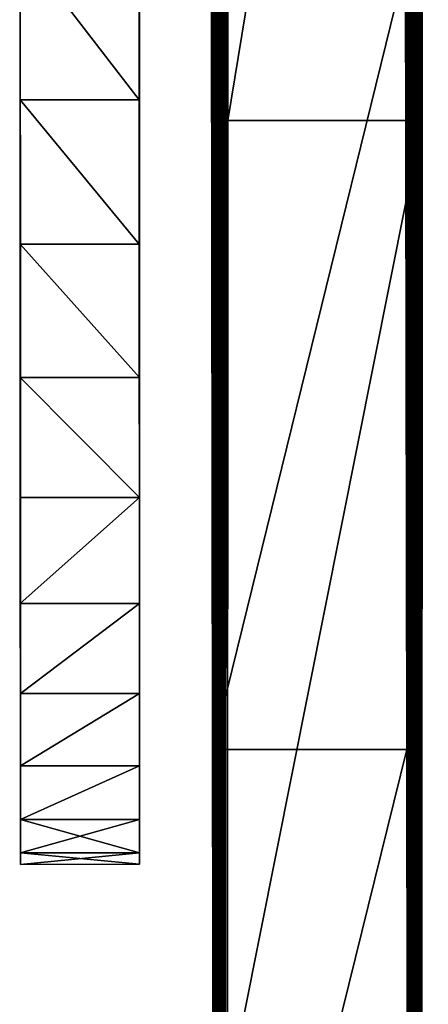
# Model space of a CAD drawing. Units: millimetres. Extents: x -1169 to 2127, y -2651 to 2694.
# Drawn here: x -16 to 5, y 1921 to 1971 of the extents above; entities that cross this region are included whole.
import ezdxf

# ---------------------------------------------------------------- set-up
doc = ezdxf.new("R2010")
doc.units = ezdxf.units.MM
doc.layers.get('0').update_dxf_attribs({"true_color": 0xff5454})

# ---------------------------------------------------------------- blocks, each defined once
blk = doc.blocks.new('Group_15')
for p, q in [((484.578, 1.003, 574.388), (524.828, 1.066, 609.334)), ((524.828, 1.066, 609.334), (565.241, 1.13, 644.781)), ((524.828, 1.066, 609.334), (524.828, -8.934, 609.352)), ((557.197, 0.286, 182.341), (506.899, 0.301, 190.211)), ((618.296, 0.26, 168.726), (557.197, 0.286, 182.341)), ((557.197, 0.286, 182.341), (557.197, -9.714, 182.359)), ((484.577, -8.997, 574.406), (524.828, -8.934, 609.352)), ((524.828, -8.934, 609.352), (565.24, -8.87, 644.799)), ((557.197, -9.714, 182.359), (506.899, -9.699, 190.229)), ((618.296, -9.74, 168.744), (557.197, -9.714, 182.359))]:
    blk.add_line(p, q)
at = {"color": 76, "true_color": 0x428d12}
mesh = blk.add_polyface(dxfattribs=at)
corners = [(1.397, 0.792, 453.551), (182.052, 0.805, 462.496), (226.689, 0.79, 454.487), (1.073, 0.884, 504.053), (143.415, 0.833, 477.586), (110.356, 0.87, 497.555), (82.46, 0.912, 520.201), (0.616, 0.967, 549.697), (59.306, 0.955, 543.325), (40.473, 0.995, 564.722), (0, 1.04, 589.018), (25.546, 1.026, 582.192), (14.104, 1.048, 593.532), (5.729, 1.053, 596.542), (58.854, -0.034, 1.51), (103.074, -0.035, 1.485), (80.261, -0.038, 0), (127.351, -0.028, 6.163), (38.803, -0.026, 5.82), (20.049, -0.013, 12.731), (153.146, -0.013, 14.229), (2.54, 0.004, 22.048), (180.513, 0.007, 25.883), (2.264, 0.056, 50.371), (209.507, 0.035, 41.319), (240.183, 0.07, 60.736), (2.085, 0.122, 87.016), (272.596, 0.112, 84.329), (306.799, 0.163, 112.296), (1.977, 0.202, 130.52), (323.553, 0.187, 126.19), (338.376, 0.214, 140.326), (1.748, 0.592, 343.827), (352.683, 0.238, 154.042), (367.889, 0.261, 166.67), (385.407, 0.28, 177.545), (406.653, 0.296, 186.002), (433.041, 0.305, 191.376), (465.984, 0.307, 193.001), (718.054, 0.329, 208.256), (720.532, 0.381, 236.283), (723.141, 0.44, 269.063), (726.338, 0.509, 306.33), (730.579, 0.584, 347.821), (1.613, 0.693, 399.653), (736.323, 0.668, 393.268), (744.025, 0.757, 442.408), (277.743, 0.791, 455.761), (754.144, 0.853, 494.975), (335.635, 0.813, 468.52), (370.016, 0.846, 487.009), (406.649, 0.89, 511.78), (763.651, 0.906, 524.365), (445.01, 0.944, 541.389), (773.578, 0.959, 553.317), (484.578, 1.003, 574.388), (783.842, 1.01, 581.541), (524.828, 1.066, 609.334), (794.36, 1.059, 608.745), (805.051, 1.107, 634.64), (565.241, 1.13, 644.781), (815.829, 1.151, 658.935), (605.291, 1.192, 679.281), (826.613, 1.191, 681.34), (644.458, 1.25, 711.392), (837.319, 1.228, 701.563), (847.864, 1.26, 719.313), (682.218, 1.301, 739.666), (858.166, 1.287, 734.302), (868.142, 1.309, 746.237), (718.05, 1.342, 762.658), (877.708, 1.324, 754.827), (888.211, 1.349, 768.214), (751.429, 1.371, 778.922), (894.833, 1.37, 779.825), (781.835, 1.386, 787.015), (897.731, 1.387, 789.607), (805.471, 1.401, 795.97), (897.061, 1.402, 797.511), (826.779, 1.413, 802.641), (892.976, 1.414, 803.486), (845.604, 1.42, 807.076), (885.632, 1.421, 807.481), (861.792, 1.424, 809.327), (875.186, 1.424, 809.445), (618.296, 0.26, 168.726), (700.296, 0.222, 148.983), (691.609, 0.221, 148.7), (706.826, 0.233, 155.346), (711.658, 0.256, 167.523), (715.248, 0.287, 185.248), (557.197, 0.286, 182.341), (506.899, 0.301, 190.211)]
mesh.append_faces([[corners[k] for k in face] for face in [(12, 10, 13), (14, 15, 16), (82, 83, 84), (85, 86, 87)]], dxfattribs={"vtx0": -1, "color": 76})
mesh.append_faces([[corners[k] for k in face] for face in [(1, 3, 4), (4, 3, 5), (5, 3, 6), (6, 7, 8), (8, 7, 9), (9, 10, 11), (11, 10, 12), (15, 14, 17), (17, 19, 20), (20, 21, 22), (22, 23, 24), (24, 23, 25), (25, 26, 27), (27, 26, 28), (28, 29, 30), (30, 29, 31), (31, 32, 33), (33, 32, 34), (34, 32, 35), (35, 32, 36), (36, 32, 37), (37, 32, 38), (39, 32, 40), (40, 32, 41), (41, 32, 42), (42, 32, 43), (43, 44, 45), (45, 44, 46), (46, 47, 48), (48, 51, 52), (52, 53, 54), (54, 55, 56), (56, 57, 58), (58, 57, 59), (59, 60, 61), (61, 62, 63), (63, 64, 65), (65, 64, 66), (66, 67, 68), (68, 67, 69), (69, 70, 71), (71, 70, 72), (72, 73, 74), (74, 75, 76), (76, 77, 78), (78, 79, 80), (80, 81, 82), (86, 85, 88), (88, 85, 89), (89, 85, 90), (90, 92, 39)]], dxfattribs={"vtx0": -1, "vtx1": -1, "color": 76})
mesh.append_faces([[corners[k] for k in face] for face in [(38, 32, 39), (46, 0, 2)]], dxfattribs={"vtx0": -1, "vtx1": -1, "vtx2": -1, "color": 76})
mesh.append_faces([[corners[k] for k in face] for face in [(0, 1, 2), (1, 0, 3), (6, 3, 7), (9, 7, 10), (17, 14, 18), (17, 18, 19), (20, 19, 21), (22, 21, 23), (25, 23, 26), (28, 26, 29), (31, 29, 32), (43, 32, 44), (46, 44, 0), (46, 2, 47), (48, 47, 49), (48, 49, 50), (48, 50, 51), (52, 51, 53), (54, 53, 55), (56, 55, 57), (59, 57, 60), (61, 60, 62), (63, 62, 64), (66, 64, 67), (69, 67, 70), (72, 70, 73), (74, 73, 75), (76, 75, 77), (78, 77, 79), (80, 79, 81), (82, 81, 83), (90, 85, 91), (90, 91, 92), (39, 92, 38)]], dxfattribs={"vtx0": -1, "vtx2": -1, "color": 76})
mesh = blk.add_polyface(dxfattribs=at)
corners = [(524.828, -8.934, 609.352), (484.578, 1.003, 574.388), (484.577, -8.997, 574.406), (524.828, 1.066, 609.334)]
mesh.append_faces([[corners[k] for k in face] for face in [(0, 1, 2), (1, 0, 3)]], dxfattribs={"vtx0": -1, "color": 76})
mesh = blk.add_polyface(dxfattribs=at)
corners = [(565.24, -8.87, 644.799), (524.828, 1.066, 609.334), (524.828, -8.934, 609.352), (565.241, 1.13, 644.781)]
mesh.append_faces([[corners[k] for k in face] for face in [(0, 1, 2), (1, 0, 3)]], dxfattribs={"vtx0": -1, "color": 76})
mesh = blk.add_polyface(dxfattribs=at)
corners = [(506.899, 0.301, 190.211), (557.197, -9.714, 182.359), (506.899, -9.699, 190.229), (557.197, 0.286, 182.341)]
mesh.append_faces([[corners[k] for k in face] for face in [(0, 1, 2), (1, 0, 3)]], dxfattribs={"vtx0": -1, "color": 76})
mesh = blk.add_polyface(dxfattribs=at)
corners = [(557.197, 0.286, 182.341), (618.296, -9.74, 168.744), (557.197, -9.714, 182.359), (618.296, 0.26, 168.726)]
mesh.append_faces([[corners[k] for k in face] for face in [(0, 1, 2), (1, 0, 3)]], dxfattribs={"vtx0": -1, "color": 76})
mesh = blk.add_polyface(dxfattribs=at)
corners = [(700.296, -9.778, 149.001), (618.296, -9.74, 168.744), (691.609, -9.779, 148.718), (706.826, -9.767, 155.365), (711.658, -9.744, 167.541), (715.248, -9.713, 185.266), (557.197, -9.714, 182.359), (506.899, -9.699, 190.229), (718.054, -9.671, 208.275), (465.984, -9.693, 193.019), (103.074, -10.035, 1.503), (58.854, -10.034, 1.529), (80.261, -10.037, 0.018), (127.351, -10.028, 6.181), (38.803, -10.026, 5.838), (20.049, -10.013, 12.749), (153.145, -10.013, 14.247), (2.54, -9.996, 22.066), (180.513, -9.993, 25.901), (2.264, -9.944, 50.389), (209.507, -9.965, 41.337), (240.182, -9.93, 60.754), (2.085, -9.877, 87.034), (272.596, -9.888, 84.348), (306.799, -9.837, 112.315), (1.977, -9.798, 130.538), (323.552, -9.813, 126.208), (338.376, -9.786, 140.345), (1.748, -9.408, 343.845), (352.683, -9.762, 154.061), (367.889, -9.739, 166.689), (385.407, -9.72, 177.563), (406.652, -9.704, 186.02), (433.041, -9.695, 191.395), (720.532, -9.619, 236.301), (723.141, -9.56, 269.081), (726.338, -9.491, 306.349), (730.579, -9.416, 347.839), (1.613, -9.307, 399.671), (736.322, -9.332, 393.286), (744.024, -9.243, 442.426), (1.397, -9.208, 453.569), (226.688, -9.21, 454.505), (277.743, -9.209, 455.779), (754.144, -9.147, 494.993), (335.635, -9.187, 468.539), (370.016, -9.154, 487.027), (406.649, -9.11, 511.798), (763.651, -9.094, 524.383), (445.01, -9.056, 541.407), (773.578, -9.041, 553.335), (484.577, -8.997, 574.406), (783.842, -8.99, 581.559), (524.828, -8.934, 609.352), (794.36, -8.941, 608.764), (805.05, -8.893, 634.659), (565.24, -8.87, 644.799), (815.828, -8.849, 658.954), (605.291, -8.808, 679.299), (826.613, -8.809, 681.359), (644.457, -8.75, 711.41), (837.319, -8.772, 701.582), (847.864, -8.74, 719.331), (682.218, -8.699, 739.684), (858.166, -8.713, 734.32), (868.142, -8.691, 746.255), (718.049, -8.658, 762.676), (877.708, -8.676, 754.846), (888.21, -8.651, 768.232), (751.429, -8.629, 778.941), (894.832, -8.63, 779.843), (781.835, -8.614, 787.033), (897.73, -8.613, 789.625), (805.47, -8.599, 795.988), (897.06, -8.598, 797.529), (826.779, -8.587, 802.659), (892.975, -8.586, 803.504), (845.604, -8.58, 807.094), (885.632, -8.579, 807.499), (861.792, -8.576, 809.345), (875.186, -8.576, 809.463), (182.052, -9.195, 462.514), (1.073, -9.116, 504.071), (143.414, -9.167, 477.604), (110.356, -9.13, 497.573), (82.46, -9.088, 520.22), (0.616, -9.033, 549.716), (59.305, -9.045, 543.344), (40.473, -9.005, 564.741), (0, -8.96, 589.037), (25.546, -8.974, 582.21), (14.104, -8.952, 593.55), (5.729, -8.947, 596.56)]
mesh.append_faces([[corners[k] for k in face] for face in [(0, 1, 2), (10, 11, 12), (79, 78, 80), (89, 91, 92)]], dxfattribs={"vtx0": -1, "color": 76})
mesh.append_faces([[corners[k] for k in face] for face in [(1, 5, 6), (6, 5, 7), (7, 8, 9), (11, 13, 14), (14, 13, 15), (15, 16, 17), (17, 18, 19), (19, 21, 22), (22, 24, 25), (25, 27, 28), (28, 37, 38), (38, 40, 41), (42, 40, 43), (43, 44, 45), (45, 44, 46), (46, 44, 47), (47, 48, 49), (49, 50, 51), (51, 52, 53), (53, 55, 56), (56, 57, 58), (58, 59, 60), (60, 62, 63), (63, 65, 66), (66, 68, 69), (69, 70, 71), (71, 72, 73), (73, 74, 75), (75, 76, 77), (77, 78, 79), (41, 81, 82), (81, 41, 42), (82, 85, 86), (86, 88, 89)]], dxfattribs={"vtx0": -1, "vtx1": -1, "color": 76})
mesh.append_faces([[corners[k] for k in face] for face in [(28, 9, 8), (41, 40, 42)]], dxfattribs={"vtx0": -1, "vtx1": -1, "vtx2": -1, "color": 76})
mesh.append_faces([[corners[k] for k in face] for face in [(1, 0, 3), (1, 3, 4), (1, 4, 5), (7, 5, 8), (11, 10, 13), (15, 13, 16), (17, 16, 18), (19, 18, 20), (19, 20, 21), (22, 21, 23), (22, 23, 24), (25, 24, 26), (25, 26, 27), (28, 27, 29), (28, 29, 30), (28, 30, 31), (28, 31, 32), (28, 32, 33), (28, 33, 9), (28, 8, 34), (28, 34, 35), (28, 35, 36), (28, 36, 37), (38, 37, 39), (38, 39, 40), (43, 40, 44), (47, 44, 48), (49, 48, 50), (51, 50, 52), (53, 52, 54), (53, 54, 55), (56, 55, 57), (58, 57, 59), (60, 59, 61), (60, 61, 62), (63, 62, 64), (63, 64, 65), (66, 65, 67), (66, 67, 68), (69, 68, 70), (71, 70, 72), (73, 72, 74), (75, 74, 76), (77, 76, 78), (82, 81, 83), (82, 83, 84), (82, 84, 85), (86, 85, 87), (86, 87, 88), (89, 88, 90), (89, 90, 91)]], dxfattribs={"vtx0": -1, "vtx2": -1, "color": 76})
blk = doc.blocks.new('Group19_1')
for p, q in [((527.931, 722.865, 1756.476), (616.238, 722.891, 1756.236)), ((527.931, 722.865, 1756.476), (618.514, 722.891, 1756.701)), ((528.52, 722.865, 1747.741), (527.931, 722.865, 1756.476)), ((527.931, 722.865, 1756.476), (528.52, 722.865, 1765.212)), ((528.52, 722.865, 1765.212), (527.931, 722.865, 1756.476)), ((527.931, 722.865, 1756.476), (527.933, 716.735, 1756.476)), ((527.931, 722.865, 1756.476), (528.52, 722.865, 1747.741)), ((530.233, 722.866, 1739.362), (528.52, 722.865, 1747.741)), ((528.52, 722.865, 1765.212), (530.233, 722.866, 1773.591)), ((530.233, 722.866, 1773.591), (528.52, 722.865, 1765.212)), ((528.52, 722.865, 1747.741), (530.233, 722.866, 1739.362)), ((528.52, 722.865, 1765.212), (528.521, 716.735, 1765.212)), ((528.52, 722.865, 1747.741), (528.521, 716.735, 1747.741)), ((532.996, 722.866, 1731.415), (530.233, 722.866, 1739.362)), ((530.233, 722.866, 1773.591), (532.996, 722.866, 1781.538)), ((532.996, 722.866, 1781.538), (530.233, 722.866, 1773.591)), ((530.233, 722.866, 1773.591), (530.235, 716.735, 1773.591)), ((530.233, 722.866, 1739.362), (530.235, 716.735, 1739.362)), ((530.233, 722.866, 1739.362), (532.996, 722.866, 1731.415)), ((536.73, 722.868, 1723.979), (532.996, 722.866, 1731.415)), ((532.996, 722.866, 1781.538), (536.73, 722.868, 1788.974)), ((536.73, 722.868, 1788.974), (532.996, 722.866, 1781.538)), ((532.996, 722.866, 1731.415), (536.73, 722.868, 1723.979)), ((532.996, 722.866, 1781.538), (532.998, 716.736, 1781.538)), ((532.996, 722.866, 1731.415), (532.998, 716.736, 1731.415)), ((536.73, 722.868, 1723.979), (620.887, 722.892, 1721.877)), ((536.73, 722.868, 1723.979), (618.514, 722.891, 1722.036)), ((536.73, 722.868, 1723.979), (616.238, 722.891, 1722.502)), ((541.359, 722.869, 1717.129), (536.73, 722.868, 1723.979)), ((536.73, 722.868, 1788.974), (541.359, 722.869, 1795.824)), ((541.359, 722.869, 1795.824), (536.73, 722.868, 1788.974)), ((536.73, 722.868, 1723.979), (541.359, 722.869, 1717.129)), ((536.73, 722.868, 1788.974), (536.732, 716.737, 1788.974)), ((536.73, 722.868, 1723.979), (536.732, 716.737, 1723.979)), ((546.806, 722.87, 1710.943), (541.359, 722.869, 1717.129)), ((541.359, 722.869, 1795.824), (546.806, 722.87, 1802.01)), ((546.806, 722.87, 1802.01), (541.359, 722.869, 1795.824)), ((541.359, 722.869, 1717.129), (546.806, 722.87, 1710.943)), ((541.359, 722.869, 1795.824), (541.361, 716.738, 1795.824)), ((541.359, 722.869, 1717.129), (541.361, 716.738, 1717.129)), ((552.993, 722.872, 1705.497), (546.806, 722.87, 1710.943)), ((546.806, 722.87, 1802.01), (552.993, 722.872, 1807.456)), ((552.993, 722.872, 1807.456), (546.806, 722.87, 1802.01)), ((546.806, 722.87, 1710.943), (552.993, 722.872, 1705.497)), ((546.806, 722.87, 1802.01), (546.807, 716.74, 1802.01)), ((546.806, 722.87, 1710.943), (546.807, 716.74, 1710.943)), ((559.844, 722.874, 1700.869), (552.993, 722.872, 1705.497)), ((552.993, 722.872, 1807.456), (559.844, 722.874, 1812.083)), ((559.844, 722.874, 1812.083), (552.993, 722.872, 1807.456)), ((552.993, 722.872, 1705.497), (559.844, 722.874, 1700.869)), ((552.993, 722.872, 1807.456), (552.995, 716.742, 1807.456)), ((552.993, 722.872, 1705.497), (552.995, 716.742, 1705.497)), ((567.282, 722.876, 1697.136), (559.844, 722.874, 1700.869)), ((559.844, 722.874, 1812.083), (567.282, 722.876, 1815.817)), ((567.282, 722.876, 1815.817), (559.844, 722.874, 1812.083)), ((559.844, 722.874, 1700.869), (567.282, 722.876, 1697.136)), ((559.844, 722.874, 1812.083), (559.846, 716.744, 1812.083)), ((559.844, 722.874, 1700.869), (559.846, 716.744, 1700.869)), ((575.231, 722.879, 1694.374), (567.282, 722.876, 1697.136)), ((567.282, 722.876, 1815.817), (575.231, 722.879, 1818.579)), ((575.231, 722.879, 1818.579), (567.282, 722.876, 1815.817)), ((567.282, 722.876, 1697.136), (575.231, 722.879, 1694.374)), ((567.282, 722.876, 1815.817), (567.284, 716.746, 1815.817)), ((567.282, 722.876, 1697.136), (567.284, 716.746, 1697.136)), ((614.081, 716.76, 1755.486), (527.933, 716.735, 1756.476)), ((616.24, 716.76, 1756.236), (527.933, 716.735, 1756.476)), ((527.933, 716.735, 1756.476), (528.521, 716.735, 1747.741)), ((528.521, 716.735, 1765.212), (527.933, 716.735, 1756.476)), ((527.933, 716.735, 1756.476), (528.521, 716.735, 1765.212)), ((528.521, 716.735, 1747.741), (527.933, 716.735, 1756.476)), ((618.516, 716.761, 1756.701), (528.521, 716.735, 1765.212)), ((620.889, 716.761, 1756.861), (528.521, 716.735, 1765.212)), ((528.521, 716.735, 1747.741), (530.235, 716.735, 1739.362)), ((530.235, 716.735, 1773.591), (528.521, 716.735, 1765.212)), ((528.521, 716.735, 1765.212), (530.235, 716.735, 1773.591)), ((530.235, 716.735, 1739.362), (528.521, 716.735, 1747.741)), ((530.235, 716.735, 1739.362), (532.998, 716.736, 1731.415)), ((532.998, 716.736, 1781.538), (530.235, 716.735, 1773.591)), ((530.235, 716.735, 1773.591), (532.998, 716.736, 1781.538)), ((532.998, 716.736, 1731.415), (530.235, 716.735, 1739.362)), ((532.998, 716.736, 1731.415), (536.732, 716.737, 1723.979)), ((536.732, 716.737, 1788.974), (532.998, 716.736, 1781.538)), ((532.998, 716.736, 1781.538), (536.732, 716.737, 1788.974)), ((536.732, 716.737, 1723.979), (532.998, 716.736, 1731.415)), ((620.889, 716.761, 1721.877), (536.732, 716.737, 1723.979)), ((618.516, 716.761, 1722.036), (536.732, 716.737, 1723.979)), ((616.24, 716.76, 1722.502), (536.732, 716.737, 1723.979)), ((614.081, 716.76, 1723.252), (536.732, 716.737, 1723.979)), ((536.732, 716.737, 1723.979), (541.361, 716.738, 1717.129)), ((541.361, 716.738, 1795.824), (536.732, 716.737, 1788.974)), ((536.732, 716.737, 1788.974), (541.361, 716.738, 1795.824)), ((541.361, 716.738, 1717.129), (536.732, 716.737, 1723.979)), ((541.361, 716.738, 1717.129), (546.807, 716.74, 1710.943)), ((546.807, 716.74, 1802.01), (541.361, 716.738, 1795.824)), ((541.361, 716.738, 1795.824), (546.807, 716.74, 1802.01)), ((546.807, 716.74, 1710.943), (541.361, 716.738, 1717.129)), ((546.807, 716.74, 1710.943), (552.995, 716.742, 1705.497)), ((552.995, 716.742, 1807.456), (546.807, 716.74, 1802.01)), ((546.807, 716.74, 1802.01), (552.995, 716.742, 1807.456)), ((552.995, 716.742, 1705.497), (546.807, 716.74, 1710.943)), ((552.995, 716.742, 1705.497), (559.846, 716.744, 1700.869)), ((559.846, 716.744, 1812.083), (552.995, 716.742, 1807.456)), ((552.995, 716.742, 1807.456), (559.846, 716.744, 1812.083)), ((559.846, 716.744, 1700.869), (552.995, 716.742, 1705.497)), ((559.846, 716.744, 1700.869), (567.284, 716.746, 1697.136)), ((567.284, 716.746, 1815.817), (559.846, 716.744, 1812.083)), ((559.846, 716.744, 1812.083), (567.284, 716.746, 1815.817)), ((567.284, 716.746, 1697.136), (559.846, 716.744, 1700.869)), ((567.284, 716.746, 1697.136), (575.232, 716.748, 1694.374)), ((575.232, 716.748, 1818.579), (567.284, 716.746, 1815.817)), ((567.284, 716.746, 1815.817), (575.232, 716.748, 1818.579)), ((575.232, 716.748, 1694.374), (567.284, 716.746, 1697.136))]:
    blk.add_line(p, q)
at = {"color": 42, "true_color": 0xcc9500}
mesh = blk.add_polyface(dxfattribs=at)
corners = [(528.52, 722.865, 1765.212), (618.514, 722.891, 1756.701), (527.931, 722.865, 1756.476), (620.887, 722.892, 1756.861), (623.26, 722.893, 1756.701), (656.178, 722.902, 1765.212), (656.767, 722.902, 1756.476), (530.233, 722.866, 1773.591), (654.464, 722.902, 1773.591), (532.996, 722.866, 1781.538), (651.702, 722.901, 1781.538), (536.73, 722.868, 1788.974), (647.968, 722.9, 1788.974), (541.359, 722.869, 1795.824), (643.339, 722.898, 1795.824), (546.806, 722.87, 1802.01), (637.892, 722.897, 1802.01), (552.993, 722.872, 1807.456), (631.705, 722.895, 1807.456), (559.844, 722.874, 1812.083), (624.854, 722.893, 1812.083), (567.282, 722.876, 1815.817), (617.416, 722.891, 1815.817), (575.231, 722.879, 1818.579), (609.467, 722.889, 1818.579), (583.612, 722.881, 1820.292), (601.086, 722.886, 1820.292)]
mesh.append_faces([[corners[k] for k in face] for face in [(0, 1, 2), (4, 5, 6), (24, 25, 26)]], dxfattribs={"vtx0": -1, "color": 42})
mesh.append_faces([[corners[k] for k in face] for face in [(1, 0, 3), (5, 7, 8), (8, 9, 10), (10, 11, 12), (12, 13, 14), (14, 15, 16), (16, 17, 18), (18, 19, 20), (20, 21, 22), (22, 23, 24)]], dxfattribs={"vtx0": -1, "vtx1": -1, "color": 42})
mesh.append_faces([[corners[k] for k in face] for face in [(5, 3, 0)]], dxfattribs={"vtx0": -1, "vtx1": -1, "vtx2": -1, "color": 42})
mesh.append_faces([[corners[k] for k in face] for face in [(5, 4, 3), (5, 0, 7), (8, 7, 9), (10, 9, 11), (12, 11, 13), (14, 13, 15), (16, 15, 17), (18, 17, 19), (20, 19, 21), (22, 21, 23), (24, 23, 25)]], dxfattribs={"vtx0": -1, "vtx2": -1, "color": 42})
mesh = blk.add_polyface(dxfattribs=at)
corners = [(536.73, 722.868, 1723.979), (614.079, 722.89, 1723.252), (616.238, 722.891, 1722.502), (612.059, 722.889, 1724.266), (532.996, 722.866, 1731.415), (610.198, 722.889, 1725.523), (608.518, 722.888, 1727.002), (607.038, 722.888, 1728.682), (605.781, 722.888, 1730.542), (604.767, 722.887, 1732.562), (530.233, 722.866, 1739.362), (604.017, 722.887, 1734.72), (603.551, 722.887, 1736.996), (603.391, 722.887, 1739.369), (528.52, 722.865, 1747.741), (603.551, 722.887, 1741.741), (604.017, 722.887, 1744.017), (604.767, 722.887, 1746.176), (605.781, 722.888, 1748.195), (527.931, 722.865, 1756.476), (607.038, 722.888, 1750.056), (608.518, 722.888, 1751.736), (610.198, 722.889, 1753.215), (612.059, 722.889, 1754.472), (614.079, 722.89, 1755.486), (616.238, 722.891, 1756.236)]
mesh.append_faces([[corners[k] for k in face] for face in [(0, 1, 2), (24, 19, 25)]], dxfattribs={"vtx0": -1, "color": 42})
mesh.append_faces([[corners[k] for k in face] for face in [(1, 0, 3), (3, 4, 5), (5, 4, 6), (6, 4, 7), (7, 4, 8), (8, 4, 9), (9, 10, 11), (11, 10, 12), (12, 10, 13), (13, 14, 15), (15, 14, 16), (16, 14, 17), (17, 14, 18), (18, 19, 20), (20, 19, 21), (21, 19, 22), (22, 19, 23), (23, 19, 24)]], dxfattribs={"vtx0": -1, "vtx1": -1, "color": 42})
mesh.append_faces([[corners[k] for k in face] for face in [(3, 0, 4), (9, 4, 10), (13, 10, 14), (18, 14, 19)]], dxfattribs={"vtx0": -1, "vtx2": -1, "color": 42})
mesh = blk.add_polyface(dxfattribs=at)
corners = [(618.514, 722.891, 1756.701), (616.238, 722.891, 1756.236), (527.931, 722.865, 1756.476)]
mesh.append_faces([[corners[k] for k in face] for face in [(0, 1, 2)]], dxfattribs={"color": 42})
mesh = blk.add_polyface(dxfattribs=at)
corners = [(528.52, 722.865, 1765.212), (527.933, 716.735, 1756.476), (528.521, 716.735, 1765.212), (527.931, 722.865, 1756.476)]
mesh.append_faces([[corners[k] for k in face] for face in [(0, 1, 2), (1, 0, 3)]], dxfattribs={"vtx0": -1, "color": 42})
mesh = blk.add_polyface(dxfattribs=at)
corners = [(527.931, 722.865, 1756.476), (528.521, 716.735, 1747.741), (527.933, 716.735, 1756.476), (528.52, 722.865, 1747.741)]
mesh.append_faces([[corners[k] for k in face] for face in [(0, 1, 2), (1, 0, 3)]], dxfattribs={"vtx0": -1, "color": 42})
mesh = blk.add_polyface(dxfattribs=at)
corners = [(530.233, 722.866, 1773.591), (528.521, 716.735, 1765.212), (530.235, 716.735, 1773.591), (528.52, 722.865, 1765.212)]
mesh.append_faces([[corners[k] for k in face] for face in [(0, 1, 2), (1, 0, 3)]], dxfattribs={"vtx0": -1, "color": 42})
mesh = blk.add_polyface(dxfattribs=at)
corners = [(528.52, 722.865, 1747.741), (530.235, 716.735, 1739.362), (528.521, 716.735, 1747.741), (530.233, 722.866, 1739.362)]
mesh.append_faces([[corners[k] for k in face] for face in [(0, 1, 2), (1, 0, 3)]], dxfattribs={"vtx0": -1, "color": 42})
mesh = blk.add_polyface(dxfattribs=at)
corners = [(532.998, 716.736, 1781.538), (530.233, 722.866, 1773.591), (530.235, 716.735, 1773.591), (532.996, 722.866, 1781.538)]
mesh.append_faces([[corners[k] for k in face] for face in [(0, 1, 2), (1, 0, 3)]], dxfattribs={"vtx0": -1, "color": 42})
mesh = blk.add_polyface(dxfattribs=at)
corners = [(530.233, 722.866, 1739.362), (532.998, 716.736, 1731.415), (530.235, 716.735, 1739.362), (532.996, 722.866, 1731.415)]
mesh.append_faces([[corners[k] for k in face] for face in [(0, 1, 2), (1, 0, 3)]], dxfattribs={"vtx0": -1, "color": 42})
mesh = blk.add_polyface(dxfattribs=at)
corners = [(536.732, 716.737, 1788.974), (532.996, 722.866, 1781.538), (532.998, 716.736, 1781.538), (536.73, 722.868, 1788.974)]
mesh.append_faces([[corners[k] for k in face] for face in [(0, 1, 2), (1, 0, 3)]], dxfattribs={"vtx0": -1, "color": 42})
mesh = blk.add_polyface(dxfattribs=at)
corners = [(532.996, 722.866, 1731.415), (536.732, 716.737, 1723.979), (532.998, 716.736, 1731.415), (536.73, 722.868, 1723.979)]
mesh.append_faces([[corners[k] for k in face] for face in [(0, 1, 2), (1, 0, 3)]], dxfattribs={"vtx0": -1, "color": 42})
mesh = blk.add_polyface(dxfattribs=at)
corners = [(643.339, 722.898, 1717.129), (623.26, 722.893, 1722.036), (647.968, 722.9, 1723.979), (620.887, 722.892, 1721.877), (575.231, 722.879, 1694.374), (601.086, 722.886, 1692.66), (583.612, 722.881, 1692.66), (609.467, 722.889, 1694.374), (567.282, 722.876, 1697.136), (617.416, 722.891, 1697.136), (559.844, 722.874, 1700.869), (624.854, 722.893, 1700.869), (552.993, 722.872, 1705.497), (631.705, 722.895, 1705.497), (546.806, 722.87, 1710.943), (637.892, 722.897, 1710.943), (541.359, 722.869, 1717.129), (536.73, 722.868, 1723.979)]
mesh.append_faces([[corners[k] for k in face] for face in [(0, 1, 2), (4, 5, 6)]], dxfattribs={"vtx0": -1, "color": 42})
mesh.append_faces([[corners[k] for k in face] for face in [(1, 0, 3), (5, 4, 7), (7, 8, 9), (9, 10, 11), (11, 12, 13), (13, 14, 15), (15, 16, 0)]], dxfattribs={"vtx0": -1, "vtx1": -1, "color": 42})
mesh.append_faces([[corners[k] for k in face] for face in [(7, 4, 8), (9, 8, 10), (11, 10, 12), (13, 12, 14), (15, 14, 16), (0, 16, 17), (0, 17, 3)]], dxfattribs={"vtx0": -1, "vtx2": -1, "color": 42})
mesh = blk.add_polyface(dxfattribs=at)
corners = [(536.73, 722.868, 1723.979), (618.514, 722.891, 1722.036), (620.887, 722.892, 1721.877)]
mesh.append_faces([[corners[k] for k in face] for face in [(0, 1, 2)]], dxfattribs={"color": 42})
mesh = blk.add_polyface(dxfattribs=at)
corners = [(536.73, 722.868, 1723.979), (616.238, 722.891, 1722.502), (618.514, 722.891, 1722.036)]
mesh.append_faces([[corners[k] for k in face] for face in [(0, 1, 2)]], dxfattribs={"color": 42})
mesh = blk.add_polyface(dxfattribs=at)
corners = [(541.361, 716.738, 1795.824), (536.73, 722.868, 1788.974), (536.732, 716.737, 1788.974), (541.359, 722.869, 1795.824)]
mesh.append_faces([[corners[k] for k in face] for face in [(0, 1, 2), (1, 0, 3)]], dxfattribs={"vtx0": -1, "color": 42})
mesh = blk.add_polyface(dxfattribs=at)
corners = [(536.73, 722.868, 1723.979), (541.361, 716.738, 1717.129), (536.732, 716.737, 1723.979), (541.359, 722.869, 1717.129)]
mesh.append_faces([[corners[k] for k in face] for face in [(0, 1, 2), (1, 0, 3)]], dxfattribs={"vtx0": -1, "color": 42})
mesh = blk.add_polyface(dxfattribs=at)
corners = [(546.807, 716.74, 1802.01), (541.359, 722.869, 1795.824), (541.361, 716.738, 1795.824), (546.806, 722.87, 1802.01)]
mesh.append_faces([[corners[k] for k in face] for face in [(0, 1, 2), (1, 0, 3)]], dxfattribs={"vtx0": -1, "color": 42})
mesh = blk.add_polyface(dxfattribs=at)
corners = [(541.359, 722.869, 1717.129), (546.807, 716.74, 1710.943), (541.361, 716.738, 1717.129), (546.806, 722.87, 1710.943)]
mesh.append_faces([[corners[k] for k in face] for face in [(0, 1, 2), (1, 0, 3)]], dxfattribs={"vtx0": -1, "color": 42})
mesh = blk.add_polyface(dxfattribs=at)
corners = [(546.807, 716.74, 1802.01), (552.993, 722.872, 1807.456), (546.806, 722.87, 1802.01), (552.995, 716.742, 1807.456)]
mesh.append_faces([[corners[k] for k in face] for face in [(0, 1, 2), (1, 0, 3)]], dxfattribs={"vtx0": -1, "color": 42})
mesh = blk.add_polyface(dxfattribs=at)
corners = [(552.993, 722.872, 1705.497), (546.807, 716.74, 1710.943), (546.806, 722.87, 1710.943), (552.995, 716.742, 1705.497)]
mesh.append_faces([[corners[k] for k in face] for face in [(0, 1, 2), (1, 0, 3)]], dxfattribs={"vtx0": -1, "color": 42})
mesh = blk.add_polyface(dxfattribs=at)
corners = [(552.995, 716.742, 1807.456), (559.844, 722.874, 1812.083), (552.993, 722.872, 1807.456), (559.846, 716.744, 1812.083)]
mesh.append_faces([[corners[k] for k in face] for face in [(0, 1, 2), (1, 0, 3)]], dxfattribs={"vtx0": -1, "color": 42})
mesh = blk.add_polyface(dxfattribs=at)
corners = [(559.844, 722.874, 1700.869), (552.995, 716.742, 1705.497), (552.993, 722.872, 1705.497), (559.846, 716.744, 1700.869)]
mesh.append_faces([[corners[k] for k in face] for face in [(0, 1, 2), (1, 0, 3)]], dxfattribs={"vtx0": -1, "color": 42})
mesh = blk.add_polyface(dxfattribs=at)
corners = [(559.846, 716.744, 1812.083), (567.282, 722.876, 1815.817), (559.844, 722.874, 1812.083), (567.284, 716.746, 1815.817)]
mesh.append_faces([[corners[k] for k in face] for face in [(0, 1, 2), (1, 0, 3)]], dxfattribs={"vtx0": -1, "color": 42})
mesh = blk.add_polyface(dxfattribs=at)
corners = [(567.282, 722.876, 1697.136), (559.846, 716.744, 1700.869), (559.844, 722.874, 1700.869), (567.284, 716.746, 1697.136)]
mesh.append_faces([[corners[k] for k in face] for face in [(0, 1, 2), (1, 0, 3)]], dxfattribs={"vtx0": -1, "color": 42})
mesh = blk.add_polyface(dxfattribs=at)
corners = [(567.284, 716.746, 1815.817), (575.231, 722.879, 1818.579), (567.282, 722.876, 1815.817), (575.232, 716.748, 1818.579)]
mesh.append_faces([[corners[k] for k in face] for face in [(0, 1, 2), (1, 0, 3)]], dxfattribs={"vtx0": -1, "color": 42})
mesh = blk.add_polyface(dxfattribs=at)
corners = [(575.231, 722.879, 1694.374), (567.284, 716.746, 1697.136), (567.282, 722.876, 1697.136), (575.232, 716.748, 1694.374)]
mesh.append_faces([[corners[k] for k in face] for face in [(0, 1, 2), (1, 0, 3)]], dxfattribs={"vtx0": -1, "color": 42})
mesh = blk.add_polyface(dxfattribs=at)
corners = [(618.516, 716.761, 1756.701), (527.933, 716.735, 1756.476), (616.24, 716.76, 1756.236), (528.521, 716.735, 1765.212)]
mesh.append_faces([[corners[k] for k in face] for face in [(0, 1, 2), (1, 0, 3)]], dxfattribs={"vtx0": -1, "color": 42})
mesh = blk.add_polyface(dxfattribs=at)
corners = [(612.061, 716.759, 1724.266), (536.732, 716.737, 1723.979), (614.081, 716.76, 1723.252), (532.998, 716.736, 1731.415), (610.2, 716.758, 1725.523), (608.52, 716.758, 1727.002), (607.04, 716.757, 1728.682), (605.783, 716.757, 1730.542), (604.769, 716.757, 1732.562), (530.235, 716.735, 1739.362), (604.019, 716.757, 1734.72), (603.553, 716.756, 1736.996), (603.393, 716.756, 1739.369), (528.521, 716.735, 1747.741), (603.553, 716.756, 1741.741), (604.019, 716.757, 1744.017), (604.769, 716.757, 1746.176), (605.783, 716.757, 1748.195), (527.933, 716.735, 1756.476), (607.04, 716.757, 1750.056), (608.52, 716.758, 1751.736), (610.2, 716.758, 1753.215), (612.061, 716.759, 1754.472), (614.081, 716.76, 1755.486)]
mesh.append_faces([[corners[k] for k in face] for face in [(0, 1, 2), (18, 22, 23)]], dxfattribs={"vtx0": -1, "color": 42})
mesh.append_faces([[corners[k] for k in face] for face in [(1, 0, 3), (3, 8, 9), (9, 12, 13), (13, 17, 18)]], dxfattribs={"vtx0": -1, "vtx1": -1, "color": 42})
mesh.append_faces([[corners[k] for k in face] for face in [(3, 0, 4), (3, 4, 5), (3, 5, 6), (3, 6, 7), (3, 7, 8), (9, 8, 10), (9, 10, 11), (9, 11, 12), (13, 12, 14), (13, 14, 15), (13, 15, 16), (13, 16, 17), (18, 17, 19), (18, 19, 20), (18, 20, 21), (18, 21, 22)]], dxfattribs={"vtx0": -1, "vtx2": -1, "color": 42})
mesh = blk.add_polyface(dxfattribs=at)
corners = [(527.933, 716.735, 1756.476), (614.081, 716.76, 1755.486), (616.24, 716.76, 1756.236)]
mesh.append_faces([[corners[k] for k in face] for face in [(0, 1, 2)]], dxfattribs={"color": 42})
mesh = blk.add_polyface(dxfattribs=at)
corners = [(656.769, 716.772, 1756.476), (623.262, 716.762, 1756.701), (625.538, 716.763, 1756.236), (656.18, 716.772, 1765.212), (620.889, 716.761, 1756.861), (528.521, 716.735, 1765.212), (654.466, 716.771, 1773.591), (530.235, 716.735, 1773.591), (651.704, 716.77, 1781.538), (532.998, 716.736, 1781.538), (647.97, 716.769, 1788.974), (536.732, 716.737, 1788.974), (643.341, 716.768, 1795.824), (541.361, 716.738, 1795.824), (637.894, 716.766, 1802.01), (546.807, 716.74, 1802.01), (631.707, 716.765, 1807.456), (552.995, 716.742, 1807.456), (624.856, 716.763, 1812.083), (559.846, 716.744, 1812.083), (617.417, 716.76, 1815.817), (567.284, 716.746, 1815.817), (609.469, 716.758, 1818.579), (575.232, 716.748, 1818.579), (601.088, 716.756, 1820.292), (583.614, 716.751, 1820.292)]
mesh.append_faces([[corners[k] for k in face] for face in [(0, 1, 2), (23, 24, 25)]], dxfattribs={"vtx0": -1, "color": 42})
mesh.append_faces([[corners[k] for k in face] for face in [(1, 3, 4), (4, 3, 5), (5, 6, 7), (7, 8, 9), (9, 10, 11), (11, 12, 13), (13, 14, 15), (15, 16, 17), (17, 18, 19), (19, 20, 21), (21, 22, 23)]], dxfattribs={"vtx0": -1, "vtx1": -1, "color": 42})
mesh.append_faces([[corners[k] for k in face] for face in [(1, 0, 3), (5, 3, 6), (7, 6, 8), (9, 8, 10), (11, 10, 12), (13, 12, 14), (15, 14, 16), (17, 16, 18), (19, 18, 20), (21, 20, 22), (23, 22, 24)]], dxfattribs={"vtx0": -1, "vtx2": -1, "color": 42})
mesh = blk.add_polyface(dxfattribs=at)
corners = [(528.521, 716.735, 1765.212), (618.516, 716.761, 1756.701), (620.889, 716.761, 1756.861)]
mesh.append_faces([[corners[k] for k in face] for face in [(0, 1, 2)]], dxfattribs={"color": 42})
mesh = blk.add_polyface(dxfattribs=at)
corners = [(609.469, 716.758, 1694.374), (583.614, 716.751, 1692.66), (601.088, 716.756, 1692.66), (575.232, 716.748, 1694.374), (617.417, 716.76, 1697.136), (567.284, 716.746, 1697.136), (624.856, 716.763, 1700.869), (559.846, 716.744, 1700.869), (631.707, 716.765, 1705.497), (552.995, 716.742, 1705.497), (637.894, 716.766, 1710.943), (546.807, 716.74, 1710.943), (643.341, 716.768, 1717.129), (541.361, 716.738, 1717.129), (620.889, 716.761, 1721.877), (623.262, 716.762, 1722.036), (647.97, 716.769, 1723.979), (536.732, 716.737, 1723.979)]
mesh.append_faces([[corners[k] for k in face] for face in [(0, 1, 2), (15, 12, 16)]], dxfattribs={"vtx0": -1, "color": 42})
mesh.append_faces([[corners[k] for k in face] for face in [(1, 0, 3), (3, 4, 5), (5, 6, 7), (7, 8, 9), (9, 10, 11), (11, 12, 13), (14, 12, 15)]], dxfattribs={"vtx0": -1, "vtx1": -1, "color": 42})
mesh.append_faces([[corners[k] for k in face] for face in [(13, 12, 14)]], dxfattribs={"vtx0": -1, "vtx1": -1, "vtx2": -1, "color": 42})
mesh.append_faces([[corners[k] for k in face] for face in [(3, 0, 4), (5, 4, 6), (7, 6, 8), (9, 8, 10), (11, 10, 12)]], dxfattribs={"vtx0": -1, "vtx2": -1, "color": 42})
mesh.append_faces([[corners[k] for k in face] for face in [(17, 13, 14)]], dxfattribs={"vtx1": -1, "color": 42})
mesh = blk.add_polyface(dxfattribs=at)
corners = [(536.732, 716.737, 1723.979), (620.889, 716.761, 1721.877), (618.516, 716.761, 1722.036)]
mesh.append_faces([[corners[k] for k in face] for face in [(0, 1, 2)]], dxfattribs={"color": 42})
mesh = blk.add_polyface(dxfattribs=at)
corners = [(536.732, 716.737, 1723.979), (618.516, 716.761, 1722.036), (616.24, 716.76, 1722.502)]
mesh.append_faces([[corners[k] for k in face] for face in [(0, 1, 2)]], dxfattribs={"color": 42})
mesh = blk.add_polyface(dxfattribs=at)
corners = [(536.732, 716.737, 1723.979), (616.24, 716.76, 1722.502), (614.081, 716.76, 1723.252)]
mesh.append_faces([[corners[k] for k in face] for face in [(0, 1, 2)]], dxfattribs={"color": 42})
blk = doc.blocks.new('Group_11')
for name, p in [('Group19_1', (-9.013, -701.867, -1267.52)), ('Group_15', (0, 10.037, 0))]:
    blk.add_blockref(name, p)

msp = doc.modelspace()

# ---------------------------------------------------------------- block references
at = {"rotation": 90}
msp.add_blockref('Group_11', (5.036, 1409.013, 1176.489), dxfattribs=at)

doc.saveas('drawing.dxf')
